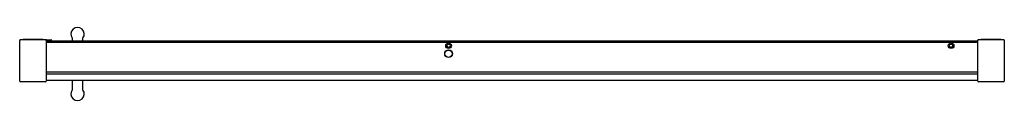
# Model space of a CAD drawing. Units: inches. Extents: x 4355.9 to 4414.2, y 259.3 to 263.6.
import ezdxf

# ---------------------------------------------------------------- set-up
doc = ezdxf.new("R2010")
doc.units = ezdxf.units.IN
doc.header["$LTSCALE"] = 0.64311
doc.header["$MEASUREMENT"] = 0
doc.layers.get('0').update_dxf_attribs({"color": 255, "linetype": 'CONTINUOUS'})
doc.layers.get('Defpoints').update_dxf_attribs({"linetype": 'CONTINUOUS'})
doc.styles.get("Standard").update_dxf_attribs({"font": 'txt', "width": 0.8})

msp = doc.modelspace()

# ---------------------------------------------------------------- linework, layer by layer
for p, q in [((4355.935, 262.863), (4355.935, 262.843)), ((4355.935, 260.435), (4355.935, 262.843)), ((4357.51, 262.843), (4357.51, 262.863)), ((4357.51, 262.843), (4357.51, 260.435)), ((4357.51, 262.814), (4412.628, 262.814)), ((4357.529, 262.879), (4357.805, 262.879)), ((4357.557, 262.814), (4357.557, 262.819)), ((4357.825, 262.814), (4357.825, 262.859)), ((4359.065, 262.814), (4359.065, 262.916)), ((4359.655, 262.916), (4359.655, 262.814)), ((4412.628, 262.843), (4412.628, 262.863)), ((4412.628, 260.435), (4412.628, 262.843)), ((4414.203, 262.863), (4414.203, 262.843)), ((4414.203, 262.843), (4414.203, 260.435)), ((4412.628, 262.727), (4357.51, 262.727)), ((4357.51, 260.973), (4412.628, 260.973)), ((4357.51, 260.863), (4412.628, 260.863)), ((4412.628, 260.474), (4357.51, 260.474)), ((4359.065, 259.976), (4359.065, 260.474)), ((4359.655, 260.474), (4359.655, 259.976)), ((4357.47, 260.395), (4355.974, 260.395)), ((4414.163, 260.395), (4412.667, 260.395))]:
    msp.add_line(p, q)
for centre, radius in [((4381.313, 262.054), 0.228), ((4381.313, 262.054), 0.218), ((4381.313, 262.53), 0.167), ((4381.313, 262.53), 0.0984), ((4411.057, 262.53), 0.167), ((4411.057, 262.53), 0.0984)]:
    msp.add_circle(centre, radius)
for centre, radius, start, end in [((4359.36, 263.217), 0.394, 323.87107, 216.12893), ((4355.955, 262.863), 0.0197, 91.75852, 180), ((4355.955, 262.843), 0.0197, 92.07419, 180), ((4356.722, 241.665), 21.232, 87.92616, 92.07384), ((4356.722, 241.646), 21.231, 87.92581, 92.07419), ((4357.49, 262.863), 0.0197, 0, 88.24148), ((4357.49, 262.843), 0.0197, 0, 87.92581), ((4357.529, 262.859), 0.0197, 89.99914, 180), ((4357.522, 262.847), 0.0118, 81.78679, 180), ((4357.518, 262.819), 0.0394, 0, 81.78679), ((4357.805, 262.859), 0.0197, 359.99905, 89.99902), ((4358.947, 262.916), 0.118, 0, 36.12893), ((4359.773, 262.916), 0.118, 143.87107, 180), ((4412.647, 262.863), 0.0197, 91.75852, 180), ((4412.647, 262.843), 0.0197, 92.07419, 180), ((4413.415, 241.665), 21.232, 87.92616, 92.07384), ((4413.415, 241.646), 21.231, 87.92581, 92.07419), ((4414.183, 262.863), 0.0197, 0, 88.24148), ((4414.183, 262.843), 0.0197, 0, 87.92581), ((4355.974, 260.435), 0.0394, 180, 270), ((4357.47, 260.435), 0.0394, 270, 360), ((4359.36, 259.674), 0.394, 143.87107, 36.12893), ((4358.947, 259.976), 0.118, 323.87107, 360), ((4359.773, 259.976), 0.118, 180, 216.12893), ((4412.667, 260.435), 0.0394, 180, 270), ((4414.163, 260.435), 0.0394, 270, 0)]:
    msp.add_arc(centre, radius, start, end)

# ---------------------------------------------------------------- texts
at = {"layer": 'Defpoints'}
for tag, p, s in [('MODELNUMBER', (4385.064, 261.635), 'K-1.1922.019'), ('TRADENAME', (4385.064, 261.634), ''), ('PRODUCT', (4385.064, 261.632), 'SHOWER DOOR')]:
    msp.add_attdef(tag, p, s, height=0.001, dxfattribs=at)

doc.saveas('drawing.dxf')
